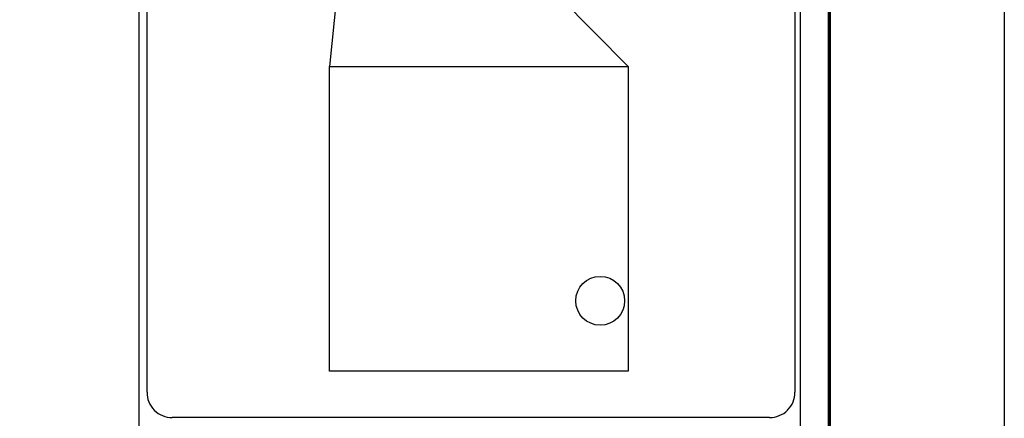
# Model space of a CAD drawing. Units: millimetres. Extents: x 0 to 2696643, y 0 to 2684757.
# Drawn here: x 260983 to 261450, y 2684202 to 2684392 of the extents above; entities that cross this region are included whole.
import ezdxf

# ---------------------------------------------------------------- set-up
doc = ezdxf.new("R2010")
doc.units = ezdxf.units.MM
for name, color, linetype in [('Lomo', 7, 'Continuous'), ('MARGEN', 7, 'Continuous'), ('Pleamar Maxima', 1, 'Continuous')]:
    doc.layers.add(name, color=color, linetype=linetype)
picture_1 = doc.add_image_def('image1.gif', size_in_pixel=(3178, 3242))

msp = doc.modelspace()

# ---------------------------------------------------------------- linework, layer by layer
at = {"color": 1}
msp.add_circle((261258.51, 2684258.01), 11.6, dxfattribs=at)
at = {"layer": 'Lomo', "color": 7}
for p, q in [((261039.39, 2683051.56, 1.16), (261039.39, 2684649.19, 1.16)), ((261353.68, 2683051.56, 1.16), (261353.68, 2684649.19, 1.16)), ((261043.19, 2684214.61, 1.16), (261043.19, 2684631.21, 1.16)), ((261350.96, 2684631.21, 1.16), (261350.96, 2684214.61, 1.16)), ((261338.96, 2684202.61, 1.16), (261055.19, 2684202.61, 1.16))]:
    msp.add_line(p, q, dxfattribs=at)
at = {"layer": 'Lomo'}
for q in [(261129.89, 2684369.33), (261271.81, 2684369.33)]:
    msp.add_line((261142.94, 2684499.23, 1.16), q, dxfattribs=at)
at = {"layer": 'Lomo', "color": 7, "linetype": 'Continuous', "const_width": 1.6}
msp.add_lwpolyline([(261367.3, 2683019.98), (261367.3, 2684681.29)], dxfattribs=at)
at = {"layer": 'Lomo', "color": 7}
for centre, start, end in [((261054.92, 2684214.34, 1.16), 178.6793, 271.3207), ((261339.23, 2684214.34, 1.16), 268.6807, 1.3193)]:
    msp.add_arc(centre, 11.73, start, end, dxfattribs=at)
at = {"layer": 'MARGEN', "color": 255, "linetype": 'Continuous', "elevation": 2.32}
msp.add_lwpolyline([(259050.49, 2684756.89), (261450.49, 2684756.89), (261450.49, 2682956.89), (259050.49, 2682956.89)], close=True, dxfattribs=at)

# ---------------------------------------------------------------- referenced raster images: frames only (the image files are external)
at = {"layer": 'Pleamar Maxima', "color": 0}
image = msp.add_image(picture_1, insert=(261129.89, 2684224.56), size_in_units=(141.92, 144.78), dxfattribs=at)
image.dxf.flags = 7

doc.saveas('drawing.dxf')
